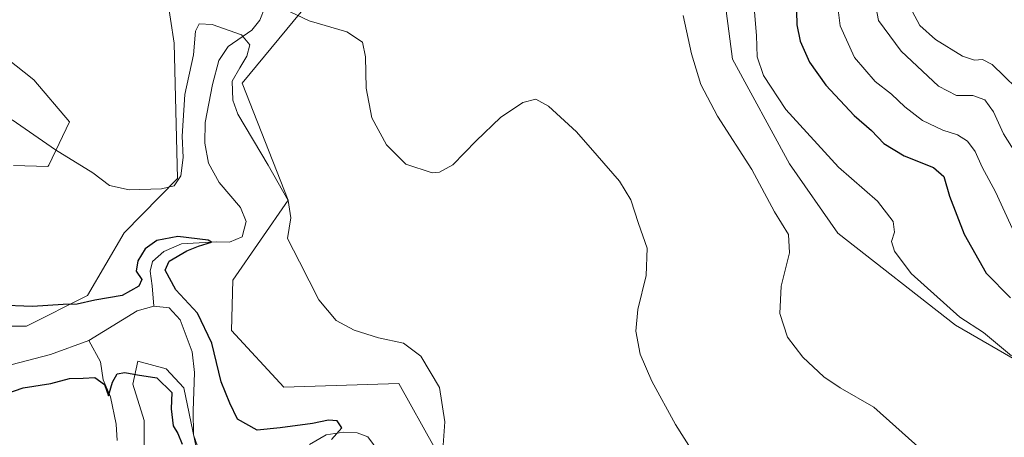
# Model space of a CAD drawing. Units: metres. Extents: x 622341 to 625850, y 4657783 to 4660157.
# Drawn here: x 624866 to 625107, y 4659874 to 4659976 of the extents above; entities that cross this region are included whole.
import ezdxf

# ---------------------------------------------------------------- set-up
doc = ezdxf.new("R2010")
doc.units = ezdxf.units.M
doc.header["$MEASUREMENT"] = 0
for name, color, linetype, lineweight in [('Corriente natural lineal', 142, 'Continuous', 13), ('Cultivos herbáceos CxS', 92, 'Continuous', 0), ('Curva de nivel maestra', 30, 'Continuous', 30), ('Curva de nivel normal', 30, 'Continuous', 0), ('Matorral CxS', 135, 'Continuous', 0), ('Suelo desnudo CxS', 253, 'Continuous', 0)]:
    doc.layers.add(name, color=color, linetype=linetype, lineweight=lineweight)

# ---------------------------------------------------------------- blocks, each defined once
blk = doc.blocks.new('*U4')
at = {"layer": 'Matorral CxS', "color": 135, "linetype": 'Continuous', "lineweight": 0}
blk.add_polyline3d([(624858.5904000001, 4659969.973900001, 357.7256999999955), (624869.7028999999, 4659961.242699999, 357.4061999999976), (624878.4341000002, 4659950.923900001, 357.0982999999979), (624873.3841000004, 4659940.319300001, 354.3554000000004), (624873.1474000001, 4659940.035499999, 354.2691999999952), (624864.7515000004, 4659940.2777, 353.0669000000053)], dxfattribs=at)
blk = doc.blocks.new('*U11')
at = {"layer": 'Cultivos herbáceos CxS', "color": 92, "linetype": 'Continuous', "lineweight": 0}
for points in [[(624976.4895000001, 4659855.476700001, 354.4628999999986), (624959.0003000004, 4659886.817700001, 354.6215999999986), (624930.8920999998, 4659885.956900001, 352.7041999999929), (624918.0799000004, 4659899.842300001, 353.5718999999954), (624918.4061000004, 4659912.147299999, 353.2277999999933), (624931.9852999998, 4659931.761499999, 354.9952999999951), (624920.6697000006, 4659960.428099999, 355.2917000000016), (624938.6491, 4659982.1801, 358.6509999999981)], [(625035.4013, 4660006.8759, 368.4667999999947), (625040.7389000002, 4659966.285900001, 367.0896999999969), (625054.6193000004, 4659940.6503, 367.3880000000063), (625066.4987000005, 4659923.631899999, 366.5589000000036), (625095.2852999996, 4659901.125700001, 369.8417999999947), (625122.9556999998, 4659885.1063, 370.6756000000024)]]:
    blk.add_polyline3d(points, dxfattribs=at)
blk = doc.blocks.new('*U13')
at = {"layer": 'Cultivos herbáceos CxS', "color": 92, "linetype": 'Continuous', "lineweight": 0}
for points in [[(624864.7515000004, 4659940.2777, 353.0669000000053), (624873.1474000001, 4659940.035499999, 354.2691999999952), (624873.3841000004, 4659940.319300001, 354.3554000000004), (624878.4341000002, 4659950.923900001, 357.0982999999979), (624869.7028999999, 4659961.242699999, 357.4061999999976), (624858.5904000001, 4659969.973900001, 357.7256999999955)], [(624865.7341, 4660012.0429, 361.2725999999966), (624877.6403000001, 4660016.011499999, 361.7219000000041), (624889.5466999998, 4660023.949100001, 362.2109999999957), (624901.4528999999, 4660035.061699999, 363.2807999999932), (624918.1217, 4660055.699100001, 367.0173000000068), (624927.6467000004, 4660062.049100001, 366.6735999999946), (624934.7905000001, 4660059.6679, 364.4953999999998), (624941.7598000001, 4660052.7623, 361.9287999999942), (624929.0226999996, 4660038.566099999, 362.6346000000049), (624899.5471000001, 4659999.656300001, 360.1723999999958), (624904.0730999997, 4659970.235300001, 357.2936000000045), (624904.8273, 4659937.0419, 355.2486000000063), (624891.7777000006, 4659923.7729, 353.9005000000034), (624882.8437000001, 4659908.387700001, 351.2857999999979), (624867.8951000003, 4659900.910499999, 349.421199999997), (624849.7433000002, 4659900.910499999, 349.0641999999934)]]:
    blk.add_polyline3d(points, dxfattribs=at)

msp = doc.modelspace()

# ---------------------------------------------------------------- linework, layer by layer
at = {"layer": 'Corriente natural lineal', "color": 142, "linetype": 'Continuous', "lineweight": 13, "extrusion": (0.1798548083594454, -0.4383177701392243, 0.8806416866638583), "elevation": -1929821.248797369, "flags": 128}
msp.add_lwpolyline([(2347089.502372054, 3587782.289607688), (2347085.285769396, 3587782.855056567), (2347071.620652441, 3587780.335759134)], dxfattribs=at)
at = {"layer": 'Corriente natural lineal', "color": 142, "linetype": 'Continuous', "lineweight": 13}
for points in [[(624925.8414000003, 4659983.4934, 358.3570999999938), (624926.4501, 4659982.390100001, 358.6622000000062), (624926.2500999998, 4659978.9301, 358.9241999999941), (624925.0401, 4659975.870100001, 358.2483999999968), (624923.0701000001, 4659973.380100001, 356.6744000000036), (624917.2600999996, 4659969.360099999, 354.1460999999982), (624914.9401000004, 4659965.940099999, 353.7816000000021), (624913.3901000004, 4659960.0701, 353.1894999999931), (624911.6700999998, 4659950.8201, 352.6913000000059), (624911.5100999996, 4659945.7501, 352.7293000000063), (624912.4700999996, 4659940.790100001, 352.223800000007), (624915.0800999999, 4659936.0601, 352.2915999999968), (624920.2801000001, 4659929.970100001, 351.5858000000007), (624921.6300999997, 4659926.4901, 351.2348999999958), (624920.6700999998, 4659922.780099999, 350.9904999999999), (624917.5900999998, 4659921.470100001, 350.920499999993), (624914.4600999998, 4659921.5601, 350.7130000000034), (624905.8701, 4659921.0601, 350.6937000000034), (624901.4901000002, 4659919.140100001, 350.5513999999966), (624898.7701000003, 4659916.720100001, 350.3693000000058), (624898.1700999998, 4659914.340100001, 349.9545000000071), (624898.6501000002, 4659910.780099999, 349.4091000000044), (624899.0701000001, 4659905.790100001, 348.795299999998)], [(624883.1801000005, 4659897.4101, 347.8696000000054), (624873.7701000003, 4659893.950099999, 347.8028000000049), (624862.2100999998, 4659890.9101, 347.6803999999975), (624853.4101, 4659890.120100001, 347.5139999999956), (624846.4301000005, 4659890.380100001, 347.5040000000009), (624839.2301000003, 4659892.210100001, 347.2584999999963), (624832.3800999997, 4659895.200099999, 347.3206999999966), (624826.1401000004, 4659899.200099999, 347.1247000000003), (624811.0500999996, 4659913.440099999, 346.4545999999973), (624807.4301000005, 4659918.170100001, 346.151199999993), (624804.3901000004, 4659922.870100001, 346.1717000000062), (624801.9600999998, 4659927.640100001, 345.8761999999988), (624800.0301000001, 4659934.2501, 346.0163999999932), (624798.0301000001, 4659945.710100001, 345.3423000000039), (624795.3501000004, 4659950.4801, 345.6750999999931), (624790.9501, 4659953.200099999, 345.4706000000006)], [(624909.7200999996, 4659871.530099999, 349.7676999999967), (624908.8101000005, 4659874.300100001, 349.6352000000043), (624908.6801000005, 4659880.1601, 349.2704999999987), (624909.0000999998, 4659889.5101, 348.7829999999958), (624908.4700999996, 4659894.5701, 348.7856000000029), (624905.5201000003, 4659902.440099999, 348.9284999999945), (624902.7801000001, 4659905.370100001, 348.9429999999993), (624899.0701000001, 4659905.790100001, 348.795299999998)], [(624890.0800999999, 4659872.9101, 352.480899999995), (624889.8501000004, 4659876.9001, 351.4771000000038), (624888.4600999998, 4659883.590100001, 350.8420999999944), (624886.6401000004, 4659887.720100001, 349.9516000000003), (624886.0100999996, 4659892.140100001, 348.644100000005), (624883.1801000005, 4659897.4101, 347.8696000000054)], [(624954.2401000002, 4659870.0101, 350.8607000000048), (624951.4200999998, 4659873.770099999, 350.7152999999962), (624948.8300999999, 4659874.7601, 350.6714999999967), (624945.4801000003, 4659874.9301, 350.534799999994), (624941.2801000001, 4659874.2301, 350.3230999999942), (624937.1901000004, 4659871.870100001, 350.0170999999973)]]:
    msp.add_polyline3d(points, dxfattribs=at)
at = {"layer": 'Cultivos herbáceos CxS', "color": 92, "linetype": 'Continuous', "lineweight": 0}
for points in [[(625084.7439000001, 4660131.347899999, 371.0997999999963), (625077.1306999996, 4660126.256100001, 369.9590999999928), (625059.6321, 4660104.4345, 368.444399999993), (625044.7972999997, 4660073.1231, 368.4238000000041), (625040.1813000003, 4660037.501499999, 370.3426000000036), (625035.4013, 4660006.8759, 368.4667999999947), (625040.7389000002, 4659966.285900001, 367.0896999999969), (625054.6193000004, 4659940.6503, 367.3880000000063), (625066.4987000005, 4659923.631899999, 366.5589000000036), (625095.2852999996, 4659901.125700001, 369.8417999999947), (625122.9556999998, 4659885.1063, 370.6756000000024)], [(624991.7556999996, 4660100.656500001, 361.3035999999993), (624991.5824999996, 4660084.147700001, 361.4070999999968), (624985.5472999997, 4660071.323100001, 360.9728999999934), (624976.8066999996, 4660049.3847, 360.8990999999951), (624950.8453000003, 4660035.866699999, 358.4168999999966), (624942.5471000001, 4660018.515900001, 357.9499000000069), (624940.3063000003, 4660001.251300001, 357.4631999999983), (624938.6491, 4659982.1801, 358.6509999999981), (624920.6697000006, 4659960.428099999, 355.2917000000016), (624931.9852999998, 4659931.761499999, 354.9952999999951), (624918.4061000004, 4659912.147299999, 353.2277999999933), (624918.0799000004, 4659899.842300001, 353.5718999999954), (624930.8920999998, 4659885.956900001, 352.7041999999929), (624959.0003000004, 4659886.817700001, 354.6215999999986), (624976.4895000001, 4659855.476700001, 354.4628999999986), (624992.0608999999, 4659831.215500001, 353.9027999999962), (625013.8507000003, 4659819.193499999, 353.9691000000021), (625022.4023000002, 4659808.477299999, 354.5368000000017), (625028.8778999997, 4659786.133300001, 355.5360999999975), (625047.5991000002, 4659760.744100001, 355.4744999999967), (625090.7386999996, 4659717.6853, 358.077099999995), (625102.5122999996, 4659700.4757, 357.7213999999949), (625104.7664999999, 4659689.2053, 358.537599999996), (625116.0371000003, 4659670.420499999, 359.8123999999953)], [(624554.8391000006, 4659949.145500001, 362.6434000000008), (624581.6087999997, 4659941.880700001, 360.9542999999976), (624700.9572999999, 4659897.110900001, 354.8540999999968), (624720.6511000004, 4659896.7371, 352.8034999999945), (624735.7747, 4659905.8281, 351.5503000000026), (624779.2720999997, 4659950.045299999, 348.3411000000052), (624781.3063000003, 4659951.062899999, 347.507700000002), (624785.9781, 4659953.399499999, 345.7988999999943), (624789.9501, 4659955.3861, 345.6272999999928), (624797.4241000004, 4659951.113299999, 346.0432000000001), (624814.5083, 4659935.091700001, 348.4189000000042), (624829.4556999998, 4659912.660300001, 348.9231), (624849.7433000002, 4659900.910499999, 349.0641999999934), (624867.8951000003, 4659900.910499999, 349.421199999997), (624882.8437000001, 4659908.387700001, 351.2857999999979), (624891.7777000006, 4659923.7729, 353.9005000000034), (624904.8273, 4659937.0419, 355.2486000000063), (624904.0730999997, 4659970.235300001, 357.2936000000045), (624899.5471000001, 4659999.656300001, 360.1723999999958), (624929.0226999996, 4660038.566099999, 362.6346000000049), (624941.7598000001, 4660052.7623, 361.9287999999942)], [(624864.7515000004, 4659940.2777, 353.0669000000053), (624873.1474000001, 4659940.035499999, 354.2691999999952), (624873.3841000004, 4659940.319300001, 354.3554000000004), (624878.4341000002, 4659950.923900001, 357.0982999999979), (624869.7028999999, 4659961.242699999, 357.4061999999976), (624858.5904000001, 4659969.973900001, 357.7256999999955)], [(624896.7499000002, 4659859.7961, 354.4841000000015), (624896.7386999996, 4659877.7601, 351.5576000000001), (624893.9364999998, 4659886.682700001, 350.1554000000033), (624895.1864999998, 4659892.309699999, 349.1530000000057), (624902.0648999996, 4659890.433700001, 349.3013999999966), (624906.4414999997, 4659885.7443, 349.1218999999983), (624909.8803000003, 4659868.862299999, 350.116200000004)], [(624909.8803000003, 4659868.862299999, 350.116200000004), (624906.4414999997, 4659885.7443, 349.1218999999983), (624902.0648999996, 4659890.433700001, 349.3013999999966), (624895.1864999998, 4659892.309699999, 349.1530000000057), (624893.9364999998, 4659886.682700001, 350.1554000000033), (624896.7386999996, 4659877.7601, 351.5576000000001), (624896.7499000002, 4659859.7961, 354.4841000000015)]]:
    msp.add_polyline3d(points, dxfattribs=at)
at = {"layer": 'Curva de nivel maestra', "color": 30, "linetype": 'Continuous', "lineweight": 30, "flags": 128}
for points, elevation in [([(625056.2999999998, 4659981.530099999), (625056.4299999997, 4659974.690099999), (625057.2999999998, 4659970.6801), (625059.5599999997, 4659965.600099999), (625063.5099999999, 4659959.9001), (625070.4600000001, 4659952.5101), (625074.7300000006, 4659948.790100001), (625077.7599999999, 4659945.620100001), (625082.7400000002, 4659942.6501), (625089.9199999999, 4659939.780099999), (625092.4600000001, 4659937.540100001), (625093.7800000003, 4659932.7401), (625097.4400000004, 4659923.4001), (625102.7599999999, 4659913.860099999), (625108.7599999999, 4659907.8301)], 375), ([(624942.5199999996, 4659873.140100001), (624945.1100000005, 4659875.950099999), (624943.9199999999, 4659877.6801), (624941.8499999996, 4659877.890100001), (624937.8799999999, 4659877.0801), (624929.9699999997, 4659875.960100001), (624924.3399999999, 4659875.420100001), (624919.5199999996, 4659878.110099999), (624917.6600000003, 4659882.0101), (624915.5199999996, 4659887.2601), (624913.2800000003, 4659896.7401), (624909.7300000006, 4659904.100099999), (624904.4600000001, 4659909.8301), (624901.8600000005, 4659914.640100001), (624902.8200000003, 4659916.8201), (624907.1299999999, 4659919.360099999), (624910, 4659920.4901), (624913.1699999999, 4659921.5001), (624912.3700000001, 4659921.960100001), (624904.9600000001, 4659922.840100001), (624899.7699999996, 4659921.880100001), (624896.9699999997, 4659919.8201), (624895.1600000003, 4659916.9301), (624894.7599999999, 4659914.3301), (624896.0999999996, 4659912.290100001), (624895.3799999999, 4659910.710100001), (624891.2999999998, 4659908.440099999), (624884.6399999997, 4659907.2401), (624880.2999999998, 4659906.300100001), (624876.9000000004, 4659906.2301), (624869.3399999999, 4659905.7301), (624860.8600000005, 4659906.050100001)], 350), ([(624863.0499999998, 4659884.360099999), (624867.0800000001, 4659885.7601), (624873.8300000001, 4659886.860099999), (624878.4000000004, 4659888.090100001), (624881.79, 4659888.1501), (624884.6500000004, 4659888.340100001), (624886.9500000002, 4659886.620100001), (624888, 4659883.800100001), (624888.9100000003, 4659887.210100001), (624890.0999999996, 4659889.210100001), (624891.9900000002, 4659889.5801), (624895.0999999996, 4659888.9801), (624899.8399999999, 4659888.2401), (624903.4500000002, 4659884.6601), (624903.3099999997, 4659880.6801), (624903.7800000003, 4659876.4801), (624904.9100000003, 4659874.620100001), (624905.9699999997, 4659872.0101)], 350)]:
    msp.add_lwpolyline(points, dxfattribs=dict(at, elevation=elevation))
at = {"layer": 'Curva de nivel normal', "color": 30, "linetype": 'Continuous', "lineweight": 0, "flags": 128}
for points, elevation in [([(625111.04, 4659920.780099999), (625105.04, 4659933.770099999), (625101.7800000003, 4659939.800100001), (625100.0899999999, 4659943.6601), (625098.2199999997, 4659946.2401), (625095.75, 4659947.780099999), (625092.1500000004, 4659948.870100001), (625087.2000000002, 4659951.2601), (625082.8600000005, 4659954.590100001), (625079.6299999999, 4659957.7301), (625075.6399999997, 4659960.850099999), (625070.5999999996, 4659966.690099999), (625067.0800000001, 4659974.470100001), (625066.1600000003, 4659981.7601)], 380), ([(625110.9600000001, 4659941.780099999), (625107, 4659947.9901), (625104.5800000001, 4659953.4301), (625102.4699999997, 4659956.370100001), (625099.5599999997, 4659957.420100001), (625095.5, 4659957.370100001), (625091.1399999997, 4659959.6801), (625082, 4659968.2601), (625076.4100000003, 4659975.800100001), (625075.1200000001, 4659982.7601)], 385), ([(624932.4500000002, 4659977.860099999), (624937.0899999999, 4659975.700099999), (624946.3399999999, 4659972.9801), (624950.0999999996, 4659970.450099999), (624950.8600000005, 4659966.870100001), (624951.0199999996, 4659959.220100001), (624952.4299999997, 4659951.960100001), (624955.9900000002, 4659945.340100001), (624960.7100000001, 4659940.5801), (624967.1799999997, 4659938.470100001), (624968.9900000002, 4659938.600099999), (624972.25, 4659940.4001), (624977.9500000002, 4659946.3201), (624983.9500000002, 4659951.9801), (624989.4000000004, 4659955.6501), (624992.5300000003, 4659956.5101), (624995.7000000002, 4659954.780099999), (625002.54, 4659948.5101), (625007.5599999997, 4659942.700099999), (625013.0199999996, 4659936.440099999), (625015.8300000001, 4659931.8101), (625017.6600000003, 4659926.040100001), (625019.7800000003, 4659920.0001), (625019.5899999999, 4659913.3301), (625017.5599999997, 4659905.0001), (625017.0099999999, 4659899.670100001), (625018.1399999997, 4659894.0701), (625020.9900000002, 4659887.390100001), (625026.7300000006, 4659876.790100001), (625033.6900000004, 4659865.850099999)], 360.0000000000001), ([(625087.6399999997, 4659870.040100001), (625075.3200000003, 4659881.0601), (625067.0499999998, 4659885.780099999), (625063.0899999999, 4659888.4801), (625057.8799999999, 4659893.270099999), (625054.1399999997, 4659898.200099999), (625052.2999999998, 4659903.9901), (625052.5999999996, 4659910.670100001), (625054.6200000001, 4659918.840100001), (625054.3700000001, 4659923.350099999), (625051, 4659928.9001), (625045.4000000004, 4659939.2401), (625037.0700000003, 4659952.3101), (625032.9600000001, 4659960.100099999), (625030.7000000002, 4659967.610099999), (625028.5999999996, 4659976.9801)], 365), ([(625109.0099999999, 4659893.630100001), (625102.1200000001, 4659899.370100001), (625096.3700000001, 4659903.0601), (625084.4600000001, 4659913.780099999), (625080.3399999999, 4659919.2401), (625079.6200000001, 4659921.610099999), (625080.3799999999, 4659923.9001), (625080.0300000003, 4659926.550100001), (625076.2199999997, 4659931.540100001), (625066.6100000005, 4659939.840100001), (625053.7599999999, 4659954.0001), (625048.3300000001, 4659962.3301), (625046.7800000003, 4659966.860099999), (625046.54, 4659972.0601), (625046.1100000005, 4659977.880100001)], 370), ([(625084.7100000001, 4659978.0701), (625086.5800000001, 4659974.540100001), (625090.3700000001, 4659971.090100001), (625096.9900000002, 4659967.050100001), (625099.9199999999, 4659966.050100001), (625101.9199999999, 4659966.190099999), (625104.2599999999, 4659964.950099999), (625113.1799999997, 4659956.360099999)], 390), ([(624969.8499999996, 4659871.770099999), (624970.2999999998, 4659877.4801), (624969, 4659885.8301), (624964.4199999999, 4659893.5801), (624960.2100000001, 4659896.700099999), (624954.0300000003, 4659898.0701), (624948.1200000001, 4659899.870100001), (624943.6799999997, 4659902.300100001), (624939.4299999997, 4659907.3301), (624934.6900000004, 4659916.670100001), (624931.7800000003, 4659922.3301), (624932.5899999999, 4659927.450099999), (624931.9699999997, 4659931.700099999), (624927.0800000001, 4659940.3101), (624919.6100000005, 4659952.860099999), (624918.4299999997, 4659956.2501), (624918.2699999996, 4659960.9301), (624920.0800000001, 4659964.1601), (624921.8099999997, 4659967.0601), (624922.5700000003, 4659969.840100001), (624920.54, 4659972.2301), (624913.3200000003, 4659974.8101), (624910.1299999999, 4659974.9801), (624909.2300000006, 4659973.1801), (624908.7999999998, 4659967.3201), (624906.6200000001, 4659957.6601), (624905.9900000002, 4659947.4101), (624906.2699999996, 4659942.200099999), (624905.7100000001, 4659937.7301), (624904.0499999998, 4659935.290100001), (624900.9800000006, 4659934.5101), (624893.0599999997, 4659934.2601), (624888.2000000002, 4659935.360099999), (624884.1299999999, 4659938.4301), (624874.9900000002, 4659944.120100001), (624864.3899999997, 4659951.4101)], 355)]:
    msp.add_lwpolyline(points, dxfattribs=dict(at, elevation=elevation))
at = {"layer": 'Matorral CxS', "color": 135, "linetype": 'Continuous', "lineweight": 0}
msp.add_polyline3d([(624864.7515000004, 4659940.2777, 353.0669000000053), (624873.1474000001, 4659940.035499999, 354.2691999999952), (624873.3841000004, 4659940.319300001, 354.3554000000004), (624878.4341000002, 4659950.923900001, 357.0982999999979), (624869.7028999999, 4659961.242699999, 357.4061999999976), (624858.5904000001, 4659969.973900001, 357.7256999999955)], dxfattribs=at)
at = {"layer": 'Suelo desnudo CxS', "color": 253, "linetype": 'Continuous', "lineweight": 0}
for points in [[(625122.9556999998, 4659885.1063, 370.6756000000024), (625095.2852999996, 4659901.125700001, 369.8417999999947), (625066.4987000005, 4659923.631899999, 366.5589000000036), (625054.6193000004, 4659940.6503, 367.3880000000063), (625040.7389000002, 4659966.285900001, 367.0896999999969), (625035.4013, 4660006.8759, 368.4667999999947), (625040.1813000003, 4660037.501499999, 370.3426000000036), (625044.7972999997, 4660073.1231, 368.4238000000041), (625059.6321, 4660104.4345, 368.444399999993), (625077.1306999996, 4660126.256100001, 369.9590999999928), (625084.7439000001, 4660131.347899999, 371.0997999999963), (625108.9272999996, 4660119.282500001, 383.6147000000055)], [(625084.7439000001, 4660131.347899999, 371.0997999999963), (625077.1306999996, 4660126.256100001, 369.9590999999928), (625059.6321, 4660104.4345, 368.444399999993), (625044.7972999997, 4660073.1231, 368.4238000000041), (625040.1813000003, 4660037.501499999, 370.3426000000036), (625035.4013, 4660006.8759, 368.4667999999947), (625040.7389000002, 4659966.285900001, 367.0896999999969), (625054.6193000004, 4659940.6503, 367.3880000000063), (625066.4987000005, 4659923.631899999, 366.5589000000036), (625095.2852999996, 4659901.125700001, 369.8417999999947), (625122.9556999998, 4659885.1063, 370.6756000000024)], [(624991.7556999996, 4660100.656500001, 361.3035999999993), (624991.5824999996, 4660084.147700001, 361.4070999999968), (624985.5472999997, 4660071.323100001, 360.9728999999934), (624976.8066999996, 4660049.3847, 360.8990999999951), (624950.8453000003, 4660035.866699999, 358.4168999999966), (624942.5471000001, 4660018.515900001, 357.9499000000069), (624940.3063000003, 4660001.251300001, 357.4631999999983), (624938.6491, 4659982.1801, 358.6509999999981), (624920.6697000006, 4659960.428099999, 355.2917000000016), (624931.9852999998, 4659931.761499999, 354.9952999999951), (624918.4061000004, 4659912.147299999, 353.2277999999933), (624918.0799000004, 4659899.842300001, 353.5718999999954), (624930.8920999998, 4659885.956900001, 352.7041999999929), (624959.0003000004, 4659886.817700001, 354.6215999999986), (624976.4895000001, 4659855.476700001, 354.4628999999986), (624992.0608999999, 4659831.215500001, 353.9027999999962), (625013.8507000003, 4659819.193499999, 353.9691000000021), (625022.4023000002, 4659808.477299999, 354.5368000000017), (625028.8778999997, 4659786.133300001, 355.5360999999975), (625047.5991000002, 4659760.744100001, 355.4744999999967), (625090.7386999996, 4659717.6853, 358.077099999995), (625102.5122999996, 4659700.4757, 357.7213999999949), (625104.7664999999, 4659689.2053, 358.537599999996), (625116.0371000003, 4659670.420499999, 359.8123999999953)], [(624554.8391000006, 4659949.145500001, 362.6434000000008), (624581.6087999997, 4659941.880700001, 360.9542999999976), (624700.9572999999, 4659897.110900001, 354.8540999999968), (624720.6511000004, 4659896.7371, 352.8034999999945), (624735.7747, 4659905.8281, 351.5503000000026), (624779.2720999997, 4659950.045299999, 348.3411000000052), (624781.3063000003, 4659951.062899999, 347.507700000002), (624785.9781, 4659953.399499999, 345.7988999999943), (624789.9501, 4659955.3861, 345.6272999999928), (624797.4241000004, 4659951.113299999, 346.0432000000001), (624814.5083, 4659935.091700001, 348.4189000000042), (624829.4556999998, 4659912.660300001, 348.9231), (624849.7433000002, 4659900.910499999, 349.0641999999934), (624867.8951000003, 4659900.910499999, 349.421199999997), (624882.8437000001, 4659908.387700001, 351.2857999999979), (624891.7777000006, 4659923.7729, 353.9005000000034), (624904.8273, 4659937.0419, 355.2486000000063), (624904.0730999997, 4659970.235300001, 357.2936000000045), (624899.5471000001, 4659999.656300001, 360.1723999999958), (624929.0226999996, 4660038.566099999, 362.6346000000049), (624941.7598000001, 4660052.7623, 361.9287999999942)], [(624849.7433000002, 4659900.910499999, 349.0641999999934), (624867.8951000003, 4659900.910499999, 349.421199999997), (624882.8437000001, 4659908.387700001, 351.2857999999979), (624891.7777000006, 4659923.7729, 353.9005000000034), (624904.8273, 4659937.0419, 355.2486000000063), (624904.0730999997, 4659970.235300001, 357.2936000000045), (624899.5471000001, 4659999.656300001, 360.1723999999958)], [(624938.6491, 4659982.1801, 358.6509999999981), (624920.6697000006, 4659960.428099999, 355.2917000000016), (624931.9852999998, 4659931.761499999, 354.9952999999951), (624918.4061000004, 4659912.147299999, 353.2277999999933), (624918.0799000004, 4659899.842300001, 353.5718999999954), (624930.8920999998, 4659885.956900001, 352.7041999999929), (624959.0003000004, 4659886.817700001, 354.6215999999986), (624976.4895000001, 4659855.476700001, 354.4628999999986)], [(624909.8803000003, 4659868.862299999, 350.116200000004), (624906.4414999997, 4659885.7443, 349.1218999999983), (624902.0648999996, 4659890.433700001, 349.3013999999966), (624895.1864999998, 4659892.309699999, 349.1530000000057), (624893.9364999998, 4659886.682700001, 350.1554000000033), (624896.7386999996, 4659877.7601, 351.5576000000001), (624896.7499000002, 4659859.7961, 354.4841000000015)], [(624909.8803000003, 4659868.862299999, 350.116200000004), (624906.4414999997, 4659885.7443, 349.1218999999983), (624902.0648999996, 4659890.433700001, 349.3013999999966), (624895.1864999998, 4659892.309699999, 349.1530000000057), (624893.9364999998, 4659886.682700001, 350.1554000000033), (624896.7386999996, 4659877.7601, 351.5576000000001), (624896.7499000002, 4659859.7961, 354.4841000000015)]]:
    msp.add_polyline3d(points, dxfattribs=at)

# ---------------------------------------------------------------- block references
at = {"layer": 'Cultivos herbáceos CxS', "color": 92, "linetype": 'Continuous', "lineweight": 0}
for name in ['*U11', '*U13']:
    msp.add_blockref(name, (0, 0), dxfattribs=at)
at = {"layer": 'Matorral CxS', "color": 135, "linetype": 'Continuous', "lineweight": 0}
msp.add_blockref('*U4', (0, 0), dxfattribs=at)

doc.saveas('drawing.dxf')
